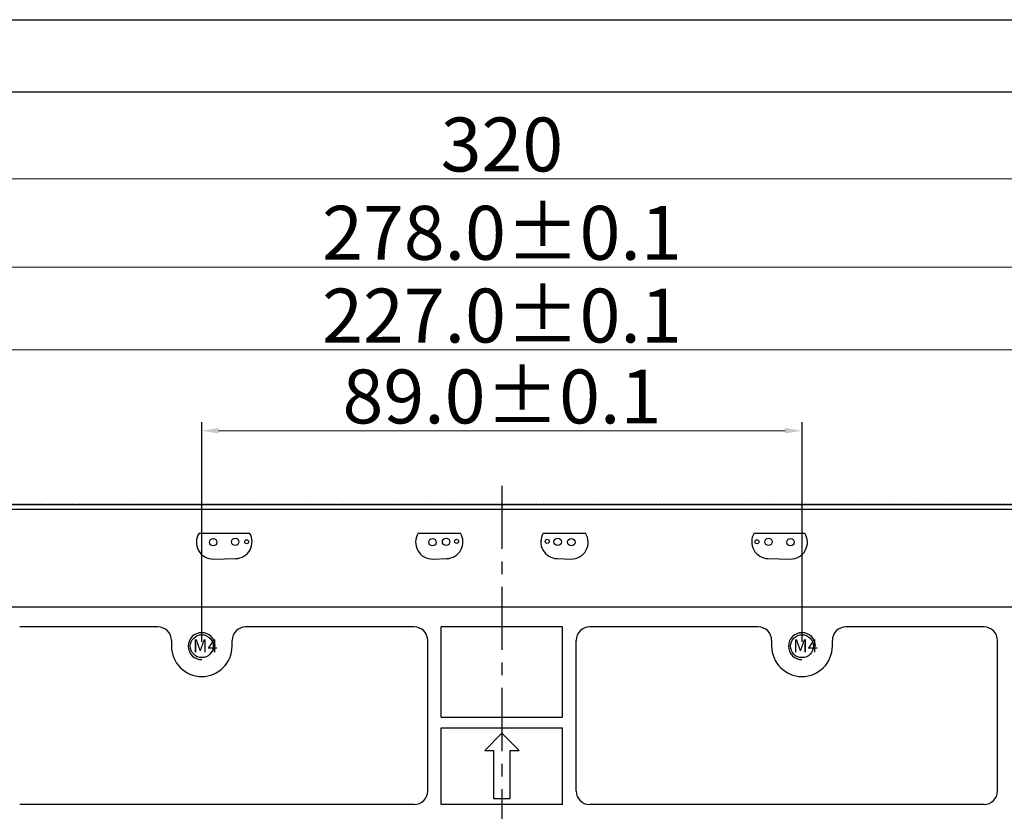
# Model space of a CAD drawing. Units: millimetres. Extents: x 2826 to 3468, y 666 to 1116.
# Drawn here: x 3040 to 3186, y 998 to 1116 of the extents above; entities that cross this region are included whole.
import ezdxf

# ---------------------------------------------------------------- set-up
doc = ezdxf.new("R2010")
doc.units = ezdxf.units.MM
doc.header["$LTSCALE"] = 0.25
doc.linetypes.add('CENTER', pattern=[0.6, 0.375, -0.075, 0.075, -0.075])
doc.layers.get('0').update_dxf_attribs({"lineweight": 25})
doc.styles.add('Times New Roman', font='times.ttf')
doc.styles.add('宋体', font='SimSun.ttf')
doc.dimstyles.new('承认书标注样式', dxfattribs={"dimtxt": 8, "dimasz": 2.5, "dimexe": 1.25, "dimexo": 0.625, "dimgap": 1, "dimtad": 1, "dimdec": 1, "dimzin": 1, "dimdsep": 46, "dimtxsty": 'Times New Roman', "dimcen": 0.09, "dimclrd": 7, "dimclre": 7, "dimclrt": 7, "dimadec": 0, "dimazin": 0, "dimtol": 1, "dimtp": 0.1, "dimtm": 0.1, "dimtfac": 1, "dimtmove": 0, "dimatfit": 3, "dimfxl": 0, "dimtolj": 1, "dimlwd": -1, "dimlwe": -1, "dimarcsym": 0})

# ---------------------------------------------------------------- blocks, each defined once
blk = doc.blocks.new('*D140')
at = {"color": 3, "ltscale": 0.3, "transparency": 16777216}
for p, q in [((3067.2, 1023.36), (3067.2, 1055.95)), ((3156.2, 1023.36), (3156.2, 1055.95))]:
    blk.add_line(p, q, dxfattribs=at)
at = {"color": 3, "lineweight": 5, "ltscale": 0.3, "transparency": 16777216}
blk.add_line((3069.7, 1054.7), (3153.7, 1054.7), dxfattribs=at)
at = {"color": 3, "ltscale": 0.3, "transparency": 16777216}
for points in [[(3069.7, 1055.12), (3069.7, 1054.28), (3067.2, 1054.7)], [(3153.7, 1055.12), (3153.7, 1054.28), (3156.2, 1054.7)]]:
    blk.add_solid(points, dxfattribs=at)
at = {"color": 3, "ltscale": 0.3, "transparency": 16777216, "insert": (3111.7, 1059.78), "char_height": 8, "attachment_point": 5, "style": 'Times New Roman'}
blk.add_mtext('\\A1;89.0±0.1', dxfattribs=at)
blk = doc.blocks.new('*D141')
at = {"color": 3, "ltscale": 0.3, "transparency": 16777216}
for p, q in [((2998.2, 1023.36), (2998.2, 1067.95)), ((3225.2, 1023.36), (3225.2, 1067.95))]:
    blk.add_line(p, q, dxfattribs=at)
at = {"color": 3, "lineweight": 5, "ltscale": 0.3, "transparency": 16777216}
blk.add_line((3000.7, 1066.7), (3222.7, 1066.7), dxfattribs=at)
at = {"color": 3, "ltscale": 0.3, "transparency": 16777216}
for points in [[(3000.7, 1067.12), (3000.7, 1066.29), (2998.2, 1066.7)], [(3222.7, 1067.12), (3222.7, 1066.29), (3225.2, 1066.7)]]:
    blk.add_solid(points, dxfattribs=at)
at = {"color": 3, "ltscale": 0.3, "transparency": 16777216, "insert": (3111.7, 1071.78), "char_height": 8, "attachment_point": 5, "style": 'Times New Roman'}
blk.add_mtext('\\A1;227.0±0.1', dxfattribs=at)
blk = doc.blocks.new('*D142')
at = {"color": 3, "ltscale": 0.3, "transparency": 16777216}
for p, q in [((2972.7, 1006.86), (2972.7, 1080.23)), ((3250.7, 1006.86), (3250.7, 1080.23))]:
    blk.add_line(p, q, dxfattribs=at)
at = {"color": 3, "lineweight": 5, "ltscale": 0.3, "transparency": 16777216}
blk.add_line((2975.2, 1078.98), (3248.2, 1078.98), dxfattribs=at)
at = {"color": 3, "ltscale": 0.3, "transparency": 16777216}
for points in [[(2975.2, 1079.4), (2975.2, 1078.57), (2972.7, 1078.98)], [(3248.2, 1079.4), (3248.2, 1078.57), (3250.7, 1078.98)]]:
    blk.add_solid(points, dxfattribs=at)
at = {"color": 3, "ltscale": 0.3, "transparency": 16777216, "insert": (3111.7, 1084.06), "char_height": 8, "attachment_point": 5, "style": 'Times New Roman'}
blk.add_mtext('\\A1;278.0±0.1', dxfattribs=at)
blk = doc.blocks.new('*D146')
at = {"color": 3, "ltscale": 0.3, "transparency": 16777216}
for p, q in [((2951.7, 1044.36), (2951.7, 1093.34)), ((3271.7, 1044.36), (3271.7, 1093.34))]:
    blk.add_line(p, q, dxfattribs=at)
at = {"color": 3, "lineweight": 5, "ltscale": 0.3, "transparency": 16777216}
blk.add_line((2954.2, 1092.09), (3269.2, 1092.09), dxfattribs=at)
at = {"color": 3, "ltscale": 0.3, "transparency": 16777216}
for points in [[(2954.2, 1092.51), (2954.2, 1091.67), (2951.7, 1092.09)], [(3269.2, 1092.51), (3269.2, 1091.67), (3271.7, 1092.09)]]:
    blk.add_solid(points, dxfattribs=at)
at = {"color": 3, "ltscale": 0.3, "transparency": 16777216, "insert": (3111.7, 1097.16), "char_height": 8, "attachment_point": 5, "style": 'Times New Roman'}
blk.add_mtext('\\A1;320', dxfattribs=at)

msp = doc.modelspace()

# ---------------------------------------------------------------- linework, layer by layer
at = {"ltscale": 0.3}
for p, q in [((2825.822, 1115.678), (3461.222, 1115.678)), ((2879.307, 1104.981), (3450.525, 1104.981)), ((2951.698, 1043.735), (3271.698, 1043.735)), ((3270.998, 1043.035), (2952.398, 1043.035)), ((3066.793, 1039.514), (3074.298, 1039.514)), ((3099.306, 1039.514), (3105.562, 1039.514)), ((3117.834, 1039.514), (3124.09, 1039.514)), ((3149.099, 1039.514), (3156.603, 1039.514)), ((3068.941, 1035.657), (3072.207, 1035.72)), ((3101.483, 1035.657), (3103.502, 1035.72)), ((3119.894, 1035.72), (3121.913, 1035.657)), ((3151.189, 1035.72), (3154.455, 1035.657)), ((3256.501, 1028.538), (2966.895, 1028.538)), ((3060.698, 1025.585), (3040.198, 1025.585)), ((3098.698, 1025.585), (3073.698, 1025.585)), ((3120.698, 1025.585), (3102.698, 1025.585)), ((3102.698, 1012.21), (3102.698, 1025.585)), ((3120.698, 1012.21), (3120.698, 1025.585)), ((3149.698, 1025.585), (3124.698, 1025.585)), ((3183.198, 1025.585), (3162.698, 1025.585)), ((3062.698, 1023.585), (3062.698, 1022.735)), ((3071.698, 1022.735), (3071.698, 1023.585)), ((3100.698, 1001.235), (3100.698, 1023.585)), ((3122.698, 1001.235), (3122.698, 1023.585)), ((3151.698, 1023.585), (3151.698, 1022.735)), ((3160.698, 1022.735), (3160.698, 1023.585)), ((3185.198, 1001.235), (3185.198, 1023.585)), ((3102.698, 1012.21), (3120.698, 1012.21)), ((3102.698, 1010.61), (3120.698, 1010.61)), ((3102.698, 999.235), (3102.698, 1010.61)), ((3120.698, 999.235), (3120.698, 1010.61)), ((3111.698, 1009.819), (3109.156, 1007.277)), ((3114.24, 1007.277), (3111.698, 1009.819)), ((3109.156, 1007.277), (3110.448, 1007.277)), ((3110.448, 1007.277), (3110.448, 1000.121)), ((3112.948, 1007.277), (3114.24, 1007.277)), ((3112.948, 1000.121), (3112.948, 1007.277)), ((3110.448, 1000.121), (3112.948, 1000.121)), ((3098.698, 999.235), (3040.198, 999.235)), ((3120.698, 999.235), (3102.698, 999.235)), ((3183.198, 999.235), (3124.698, 999.235))]:
    msp.add_line(p, q, dxfattribs=at)
at = {"color": 1, "linetype": 'CENTER', "ltscale": 100}
msp.add_line((3111.698, 1046.545), (3111.698, 879.218), dxfattribs=at)
at = {"linetype": 'CENTER'}
msp.add_lwpolyline([(2951.698, 883.735), (3271.698, 883.735), (3271.698, 1043.735), (2951.698, 1043.735)], close=True, dxfattribs=at)
at = {"ltscale": 0.3}
for centre, radius in [((3068.892, 1038.156), 0.55), ((3072.159, 1038.219), 0.55), ((3073.866, 1038.219), 0.3), ((3101.405, 1038.156), 0.55), ((3103.424, 1038.219), 0.55), ((3104.976, 1038.286), 0.3), ((3118.42, 1038.286), 0.3), ((3119.972, 1038.219), 0.55), ((3121.991, 1038.156), 0.55), ((3149.53, 1038.219), 0.3), ((3151.237, 1038.219), 0.55), ((3154.504, 1038.156), 0.55), ((3067.198, 1022.735), 1.7), ((3156.198, 1022.735), 1.7)]:
    msp.add_circle(centre, radius, dxfattribs=at)
for centre, radius, start, end in [((3068.892, 1038.156), 2.5, 147.09834, 271.10484), ((3072.159, 1038.219), 2.5, 271.10484, 31.19811), ((3101.405, 1038.156), 2.5, 147.09834, 271.78725), ((3103.424, 1038.219), 2.5, 271.78725, 31.19811), ((3119.972, 1038.219), 2.5, 148.80189, 268.21275), ((3121.991, 1038.156), 2.5, 268.21275, 32.90166), ((3151.237, 1038.219), 2.5, 148.80189, 268.89516), ((3154.504, 1038.156), 2.5, 268.89516, 32.90166), ((3060.698, 1023.585), 2, 0, 90), ((3073.698, 1023.585), 2, 90, 180), ((3098.698, 1023.585), 2, 0, 90), ((3124.698, 1023.585), 2, 90, 180), ((3149.698, 1023.585), 2, 0, 90), ((3162.698, 1023.585), 2, 90, 180), ((3183.198, 1023.585), 2, 0, 90), ((3067.198, 1022.735), 2, 360, 270), ((3156.198, 1022.735), 2, 360, 270), ((3067.198, 1022.735), 4.5, 180, 0), ((3156.198, 1022.735), 4.5, 180, 0), ((3098.698, 1001.235), 2, 270, 0), ((3124.698, 1001.235), 2, 180, 270), ((3183.198, 1001.235), 2, 270, 0)]:
    msp.add_arc(centre, radius, start, end, dxfattribs=at)

# ---------------------------------------------------------------- texts
at = {"color": 1, "ltscale": 0.3, "style": '宋体'}
for p in [(3065.886, 1021.808), (3154.886, 1021.808)]:
    msp.add_text('M4', height=1.96, dxfattribs=at).set_placement(p)

# ---------------------------------------------------------------- dimensions: what is measured, and where the dimension line sits
at = {"ltscale": 0.3}
dim = msp.add_linear_dim(base=(3271.698, 1092.09), p1=(2951.698, 1043.735), p2=(3271.698, 1043.735), text='320', dimstyle='承认书标注样式', override={"dimclrd": 3, "dimclre": 3, "dimclrt": 3, "dimlwd": 5}, dxfattribs=at)
dim.commit()
dim.dimension.update_dxf_attribs({"geometry": '*D146', "text_midpoint": (3111.698, 1092.09), "dimtype": 160})
for base, p1, p2, picture, middle in [((3250.698, 1078.984), (2972.698, 1006.235), (3250.698, 1006.235), '*D142', (3111.698, 1078.984)), ((3225.198, 1066.704), (2998.198, 1022.735), (3225.198, 1022.735), '*D141', (3111.698, 1066.704)), ((3156.198, 1054.699), (3067.198, 1022.735), (3156.198, 1022.735), '*D140', (3111.698, 1054.699))]:
    dim = msp.add_linear_dim(base=base, p1=p1, p2=p2, dimstyle='承认书标注样式', override={"dimclrd": 3, "dimclre": 3, "dimclrt": 3, "dimlwd": 5}, dxfattribs=at)
    dim.commit()
    dim.dimension.update_dxf_attribs({"geometry": picture, "text_midpoint": middle, "dimtype": 160})

doc.saveas('drawing.dxf')
